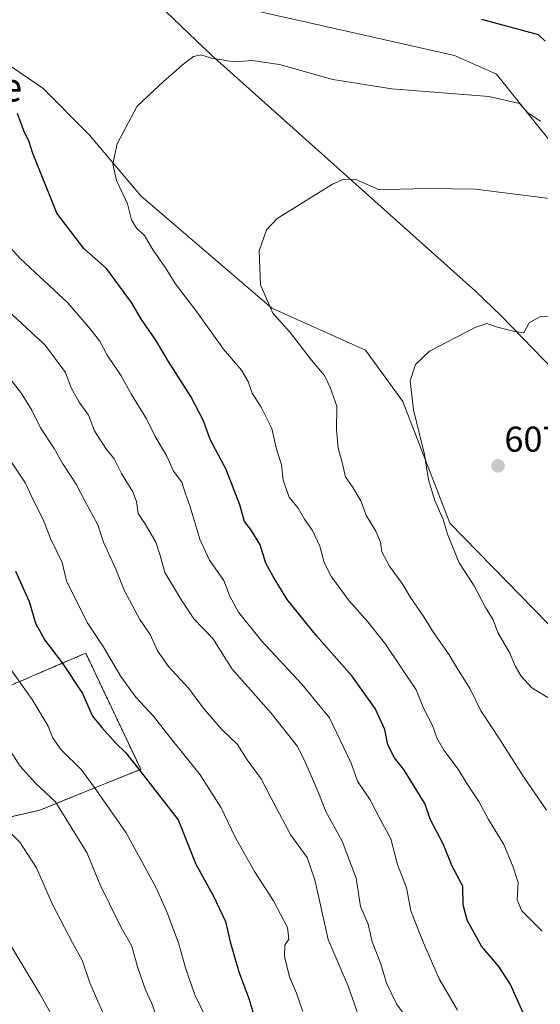
# Model space of a CAD drawing. Units: metres. Extents: x 573470 to 576928, y 4714941 to 4717291.
# Drawn here: x 575268 to 575413, y 4716779 to 4717054 of the extents above; entities that cross this region are included whole.
import ezdxf
from ezdxf.enums import TextEntityAlignment as Align

# ---------------------------------------------------------------- set-up
doc = ezdxf.new("R2010")
doc.units = ezdxf.units.M
doc.header["$MEASUREMENT"] = 0
doc.linetypes.add('TRAZOS', pattern=[0.75, 0.5, -0.25])
for name, color, linetype, lineweight in [('Arbolado forestal', 92, 'TRAZOS', 0), ('Arbolado forestal CxS', 92, 'Continuous', 0), ('Carátula', 7, 'Continuous', 5), ('Corriente natural lineal', 142, 'Continuous', 13), ('Cultivos herbáceos CxS', 92, 'Continuous', 0), ('Curva de nivel maestra', 36, 'Continuous', 30), ('Curva de nivel normal', 36, 'Continuous', 0), ('Pastizal CxS', 92, 'Continuous', 0), ('Punto de cota en terreno', 7, 'Continuous', 0), ('Rótulo de punto de cota en terreno', 19, 'Continuous', 0), ('Texto cartográfico', 19, 'Continuous', 0)]:
    doc.layers.add(name, color=color, linetype=linetype, lineweight=lineweight)
doc.styles.add('Arial', font='txt', dxfattribs={"height": 0.2})

# ---------------------------------------------------------------- blocks, each defined once
blk = doc.blocks.new('*U152')
at = {"layer": 'Pastizal CxS', "color": 92, "linetype": 'Continuous', "lineweight": 0}
for points in [[(575427.29, 4717005.84, 615.69), (575401.2, 4717038.46, 621.08), (575389.45, 4717043.68, 622.36), (575349.01, 4717052.81, 622.58), (575320.31, 4717059.33, 622.66), (575304.65, 4717059.33, 622.15), (575273.34, 4717088.03, 626.24), (575259.45, 4717097.78, 627.2), (575230.39, 4717064.79, 629.82), (575274.65, 4717034.55, 622.8), (575287.69, 4717021.5, 621), (575302.04, 4717004.54, 618.85), (575338.57, 4716973.23, 614.72), (575364.67, 4716961.49, 611.41), (575375.1, 4716947.14, 610.35), (575388.15, 4716913.22, 609.57), (575446.85, 4716853.21, 602.47)], [(575291.03, 4716698.57, 680.59), (575249.65, 4716804.87, 672.37), (575246.33, 4716826.84, 669.49), (575273.87, 4716833.23, 661.82), (575301.99, 4716844.6, 649.58), (575292.24, 4716865.17, 647.45), (575286.64, 4716877, 646.97), (575278.98, 4716873.71, 650.25), (575255.42, 4716863.59, 660.53), (575242.82, 4716861.15, 664.97), (575235.5, 4716883.72, 663.45), (575230.72, 4716906.4, 660.38), (575225.41, 4716962.86, 649.04), (575213.64, 4716996.87, 646.37), (575209.96, 4717021.21, 643.57), (575208.8, 4717048.49, 638.97), (575202.07, 4717072.36, 634.68)]]:
    blk.add_polyline3d(points, dxfattribs=at)
blk = doc.blocks.new('*U155')
at = {"layer": 'Arbolado forestal CxS', "color": 92, "linetype": 'Continuous', "lineweight": 0}
blk.add_polyline3d([(575202.07, 4717072.36, 634.68), (575208.8, 4717048.49, 638.97), (575209.96, 4717021.21, 643.57), (575213.64, 4716996.87, 646.37), (575225.41, 4716962.86, 649.04), (575230.72, 4716906.4, 660.38), (575235.5, 4716883.72, 663.45), (575242.82, 4716861.15, 664.97), (575255.42, 4716863.59, 660.53), (575278.98, 4716873.71, 650.25), (575286.64, 4716877, 646.97), (575292.24, 4716865.17, 647.45), (575301.99, 4716844.6, 649.58), (575273.87, 4716833.23, 661.82), (575246.33, 4716826.84, 669.49), (575249.65, 4716804.87, 672.37), (575291.03, 4716698.57, 680.59)], dxfattribs=at)
blk = doc.blocks.new('*U172')
at = {"layer": 'Curva de nivel normal', "color": 36, "linetype": 'Continuous', "lineweight": 0}
blk.add_polyline3d([(575415.16, 4716833.16, 615), (575408.81, 4716842.41, 615), (575402.1, 4716852.94, 615), (575396.76, 4716861.12, 615), (575393.84, 4716867.09, 615), (575390.54, 4716872.35, 615), (575388.02, 4716876.5, 615), (575383.61, 4716882.75, 615), (575380.94, 4716887.08, 615), (575377.23, 4716892.53, 615), (575375.05, 4716896.18, 615), (575371.34, 4716901.27, 615), (575369.23, 4716905.25, 615), (575368.81, 4716907.91, 615), (575367.58, 4716911.05, 615), (575364.94, 4716915.25, 615), (575363.37, 4716919.51, 615), (575361.03, 4716923.34, 615), (575359.08, 4716926.21, 615), (575358.06, 4716930.53, 615), (575357.02, 4716934.15, 615), (575356.61, 4716939.41, 615), (575356.7, 4716945.88, 615), (575354.76, 4716951.12, 615), (575353.2, 4716954.47, 615), (575349.63, 4716958.68, 615), (575343.62, 4716966.42, 615), (575338.8, 4716971.81, 615), (575335.39, 4716979.76, 615), (575335.05, 4716989.19, 615), (575337.05, 4716995.05, 615), (575340.05, 4716998.23, 615), (575355.46, 4717007.76, 615), (575358.59, 4717009.2, 615), (575362, 4717009.14, 615), (575368.32, 4717006.36, 615), (575374.34, 4717006.44, 615), (575382.13, 4717006.58, 615), (575395.34, 4717006.4, 615), (575418.19, 4717003.56, 615)], dxfattribs=at)
blk = doc.blocks.new('*U176')
at = {"layer": 'Curva de nivel normal', "color": 36, "linetype": 'Continuous', "lineweight": 0}
blk.add_polyline3d([(575261.51, 4716830.88, 665), (575268.23, 4716824.28, 665), (575272.88, 4716817.14, 665), (575277.31, 4716807.06, 665), (575282.94, 4716796.2, 665), (575285.65, 4716791.33, 665), (575287.75, 4716785.06, 665), (575293.55, 4716771.84, 665)], dxfattribs=at)
blk = doc.blocks.new('*U178')
at = {"layer": 'Curva de nivel normal', "color": 36, "linetype": 'Continuous', "lineweight": 0}
blk.add_polyline3d([(575416, 4716864.34, 610), (575411.06, 4716867.34, 610), (575408.06, 4716870.54, 610), (575406.45, 4716873.26, 610), (575404.9, 4716877.03, 610), (575401.58, 4716882.8, 610), (575400.3, 4716886.29, 610), (575398.08, 4716889.69, 610), (575394.93, 4716895.74, 610), (575390.75, 4716902.18, 610), (575387.54, 4716910.18, 610), (575386.32, 4716914.24, 610), (575384, 4716919.53, 610), (575382.27, 4716925.37, 610), (575381.11, 4716932.36, 610), (575378.07, 4716944.85, 610), (575377.16, 4716952.97, 610), (575378.59, 4716957.52, 610), (575382.47, 4716961.19, 610), (575395.43, 4716967.95, 610), (575398.53, 4716968.94, 610), (575401.5, 4716967.93, 610), (575406.7, 4716966.57, 610), (575408.8, 4716966.32, 610), (575410.3, 4716969.1, 610), (575413.24, 4716970.79, 610), (575430.5, 4716971.98, 610)], dxfattribs=at)
blk = doc.blocks.new('*U188')
at = {"layer": 'Curva de nivel normal', "color": 36, "linetype": 'Continuous', "lineweight": 0}
blk.add_polyline3d([(575263.85, 4716852.34, 660), (575268.34, 4716845.52, 660), (575272.69, 4716840.68, 660), (575278.18, 4716835.5, 660), (575282.13, 4716829.21, 660), (575286.99, 4716821.19, 660), (575290.55, 4716812.57, 660), (575293.31, 4716807.12, 660), (575296.59, 4716800.26, 660), (575299.45, 4716795.25, 660), (575301.03, 4716789.52, 660), (575303.28, 4716783.07, 660), (575305.04, 4716779.25, 660), (575306.73, 4716774.58, 660)], dxfattribs=at)
blk = doc.blocks.new('*U190')
at = {"layer": 'Curva de nivel normal', "color": 36, "linetype": 'Continuous', "lineweight": 0}
blk.add_polyline3d([(575320.38, 4716774.78, 655), (575317.06, 4716781.68, 655), (575314.43, 4716789.22, 655), (575312.49, 4716796.2, 655), (575309.23, 4716804.86, 655), (575306.26, 4716811.53, 655), (575297.92, 4716826.86, 655), (575289.24, 4716839.2, 655), (575285.44, 4716844.41, 655), (575279.79, 4716850.05, 655), (575277.4, 4716853.44, 655), (575276.18, 4716856.64, 655), (575271.68, 4716864.1, 655), (575265.13, 4716873.36, 655)], dxfattribs=at)
blk = doc.blocks.new('*U196')
at = {"layer": 'Curva de nivel normal', "color": 36, "linetype": 'Continuous', "lineweight": 0}
blk.add_polyline3d([(575289.34, 4716754.29, 670), (575273.85, 4716781.95, 670), (575263.44, 4716799.29, 670)], dxfattribs=at)
blk = doc.blocks.new('*U198')
at = {"layer": 'Curva de nivel normal', "color": 36, "linetype": 'Continuous', "lineweight": 0}
blk.add_polyline3d([(575413.97, 4716799.46, 620), (575408.29, 4716805.1, 620), (575406.94, 4716808.24, 620), (575407.24, 4716813.04, 620), (575405.82, 4716817.28, 620), (575403.22, 4716823.64, 620), (575398.95, 4716830.56, 620), (575396.25, 4716835.64, 620), (575392.89, 4716840.68, 620), (575390.53, 4716844.67, 620), (575386.48, 4716849.96, 620), (575384.57, 4716853.38, 620), (575383.38, 4716856.86, 620), (575380.96, 4716861.44, 620), (575378.8, 4716866.72, 620), (575370.22, 4716879.48, 620), (575365.29, 4716885.77, 620), (575360.12, 4716891.59, 620), (575355.14, 4716898.28, 620), (575353.13, 4716902.27, 620), (575351.94, 4716906.88, 620), (575349.84, 4716911.22, 620), (575347.62, 4716914.33, 620), (575345.85, 4716917.39, 620), (575343.41, 4716920.53, 620), (575341.74, 4716925.27, 620), (575341.22, 4716929.52, 620), (575339.83, 4716933.85, 620), (575338.57, 4716939.63, 620), (575335.56, 4716945.63, 620), (575333.06, 4716949.53, 620), (575331.97, 4716952.77, 620), (575330.1, 4716955.9, 620), (575325.03, 4716961.79, 620), (575317.36, 4716972.55, 620), (575311.54, 4716980.14, 620), (575308.87, 4716984.5, 620), (575305.42, 4716989.37, 620), (575303.04, 4716993.46, 620), (575300.82, 4716995.54, 620), (575299.4, 4716997.88, 620), (575298.28, 4717002.32, 620), (575295.24, 4717008.8, 620), (575294.22, 4717013.49, 620), (575295.43, 4717019.07, 620), (575301.01, 4717029.57, 620), (575308.39, 4717036.5, 620), (575314.05, 4717041.45, 620), (575316.72, 4717043.44, 620), (575318.72, 4717043.83, 620), (575321.72, 4717042.9, 620), (575328.05, 4717041.94, 620), (575333.05, 4717042.34, 620), (575340.72, 4717041.17, 620), (575355.54, 4717037.03, 620), (575372.02, 4717034.4, 620), (575399.06, 4717032.23, 620), (575407.61, 4717030.31, 620), (575409.93, 4717027.66, 620), (575413.47, 4717025.38, 620)], dxfattribs=at)
blk = doc.blocks.new('*U218')
at = {"layer": 'Curva de nivel maestra', "color": 36, "linetype": 'Continuous', "lineweight": 30}
for points in [[(575408.57, 4716776.84, 625), (575405.06, 4716784.56, 625), (575401.87, 4716789.56, 625), (575396.97, 4716795.31, 625), (575393.04, 4716802.54, 625), (575391.88, 4716806.82, 625), (575391.8, 4716812.01, 625), (575388.83, 4716817.63, 625), (575386.28, 4716823.82, 625), (575382.79, 4716830.48, 625), (575381.24, 4716835.1, 625), (575375.31, 4716844.53, 625), (575372.76, 4716847.83, 625), (575370.9, 4716851.4, 625), (575370.08, 4716855.72, 625), (575367.38, 4716861.57, 625), (575360.82, 4716870.7, 625), (575351.06, 4716881.77, 625), (575342.85, 4716891.94, 625), (575338.92, 4716898.33, 625), (575336.86, 4716902.09, 625), (575335.32, 4716907.2, 625), (575332.89, 4716911.2, 625), (575330.92, 4716913.72, 625), (575329.59, 4716918.39, 625), (575325.78, 4716928.25, 625), (575321.3, 4716936.57, 625), (575319.48, 4716941.82, 625), (575315.94, 4716948.58, 625), (575309.73, 4716958.38, 625), (575306.21, 4716964.25, 625), (575302.2, 4716970.05, 625), (575299.36, 4716974.82, 625), (575292.47, 4716984.26, 625), (575286.12, 4716989.9, 625), (575278.59, 4716999.71, 625), (575271.81, 4717016.59, 625), (575270.86, 4717019.64, 625), (575269.41, 4717022.71, 625), (575267.64, 4717027.51, 625)], [(575397.01, 4717053.8, 625), (575412.84, 4717049.54, 625), (575414.74, 4717047.67, 625)]]:
    blk.add_polyline3d(points, dxfattribs=at)
blk = doc.blocks.new('5PATER')
at = {"layer": 'Carátula', "linetype": 'Continuous', "lineweight": 5}
h = blk.add_hatch(color=250, dxfattribs=at)
edge = h.paths.add_edge_path()
edge.add_ellipse((0, 0.01), major_axis=(-1.33, -1.34), ratio=0.999422, start_angle=0, end_angle=360)

msp = doc.modelspace()

# ---------------------------------------------------------------- linework, layer by layer
at = {"layer": 'Arbolado forestal', "color": 92, "linetype": 'TRAZOS', "lineweight": 0}
msp.add_polyline3d([(575273.47, 4716743.69, 677.1), (575249.65, 4716804.87, 672.37), (575246.33, 4716826.84, 669.49), (575273.87, 4716833.23, 661.82), (575301.99, 4716844.6, 649.58), (575292.24, 4716865.17, 647.45), (575286.64, 4716877, 646.97), (575278.98, 4716873.71, 650.25), (575255.42, 4716863.59, 660.53), (575242.81, 4716861.15, 664.97), (575235.5, 4716883.72, 663.45), (575231.54, 4716902.52, 660.97), (575230.72, 4716906.4, 660.38), (575230.27, 4716911.19, 659.57), (575226.86, 4716947.46, 653.23), (575225.41, 4716962.86, 649.04), (575213.64, 4716996.87, 646.37), (575209.96, 4717021.21, 643.57), (575208.8, 4717048.49, 638.97), (575202.07, 4717072.36, 634.68)], dxfattribs=at)
at = {"layer": 'Corriente natural lineal', "color": 142, "linetype": 'Continuous', "lineweight": 13}
msp.add_polyline3d([(575272.81, 4717090.61, 626.63), (575321.75, 4717043.8, 620.06), (575395.34, 4716978, 611.42), (575402.49, 4716971.07, 610.49), (575423.31, 4716949.58, 607.93)], dxfattribs=at)
at = {"layer": 'Cultivos herbáceos CxS', "color": 92, "linetype": 'Continuous', "lineweight": 0}
for points in [[(575446.85, 4716853.21, 602.47), (575388.15, 4716913.22, 609.57), (575375.1, 4716947.14, 610.35), (575364.66, 4716961.49, 611.41), (575338.57, 4716973.23, 614.72), (575302.04, 4717004.54, 618.85), (575287.69, 4717021.5, 621), (575274.65, 4717034.55, 622.8), (575230.39, 4717064.79, 629.82), (575259.45, 4717097.78, 627.2), (575273.34, 4717088.03, 626.24), (575304.65, 4717059.33, 622.15), (575320.31, 4717059.33, 622.66), (575349.01, 4717052.81, 622.58), (575389.45, 4717043.68, 622.36), (575401.2, 4717038.46, 621.08), (575427.29, 4717005.84, 615.69)], [(575427.29, 4717005.84, 615.69), (575401.2, 4717038.46, 621.08), (575389.45, 4717043.68, 622.36), (575349.01, 4717052.81, 622.59), (575320.31, 4717059.33, 622.66), (575305.51, 4717059.33, 622.17), (575304.65, 4717059.33, 622.15), (575273.34, 4717088.03, 626.24), (575259.45, 4717097.78, 627.2), (575230.39, 4717064.79, 629.82), (575274.65, 4717034.55, 622.8), (575287.69, 4717021.5, 621), (575302.04, 4717004.54, 618.85), (575338.57, 4716973.23, 614.72), (575364.66, 4716961.49, 611.41), (575375.1, 4716947.14, 610.35), (575388.15, 4716913.22, 609.57), (575446.85, 4716853.21, 602.47)]]:
    msp.add_polyline3d(points, dxfattribs=at)
at = {"layer": 'Curva de nivel maestra', "color": 36, "linetype": 'Continuous', "lineweight": 30}
msp.add_polyline3d([(575267.06, 4716899.84, 650), (575270.9, 4716891.36, 650), (575272.6, 4716885.4, 650), (575275.19, 4716880.66, 650), (575280.1, 4716874.3, 650), (575285.7, 4716865.7, 650), (575288.56, 4716859.42, 650), (575291.14, 4716856.24, 650), (575294.96, 4716852.01, 650), (575297.84, 4716849.21, 650), (575301.39, 4716844.77, 650), (575312.37, 4716830.49, 650), (575317.35, 4716818.16, 650), (575322.14, 4716809.36, 650), (575325.66, 4716802.13, 650), (575326.94, 4716796.5, 650), (575329.31, 4716788.14, 650), (575332.15, 4716780.7, 650), (575333.22, 4716776.94, 650)], dxfattribs=at)
at = {"layer": 'Curva de nivel normal', "color": 36, "linetype": 'Continuous', "lineweight": 0}
for points in [[(575390.34, 4716777.43, 630), (575385.22, 4716786.19, 630), (575380.56, 4716796.85, 630), (575377.27, 4716805.14, 630), (575376.05, 4716811.57, 630), (575373.55, 4716818.04, 630), (575371.74, 4716825.22, 630), (575368.2, 4716831.7, 630), (575366, 4716836.08, 630), (575362.39, 4716841.28, 630), (575360.62, 4716846.28, 630), (575354.64, 4716858.94, 630), (575346.86, 4716868.35, 630), (575335.67, 4716880.44, 630), (575329.28, 4716888.43, 630), (575326.74, 4716893.11, 630), (575325.15, 4716897.28, 630), (575321.16, 4716902.95, 630), (575318.5, 4716908.82, 630), (575315.78, 4716917.85, 630), (575314.36, 4716921.72, 630), (575313.42, 4716924.64, 630), (575311.1, 4716927.72, 630), (575309.24, 4716931.96, 630), (575305.92, 4716937.59, 630), (575303.57, 4716942.34, 630), (575299.39, 4716949.13, 630), (575296.5, 4716954.34, 630), (575292.62, 4716960.08, 630), (575290.59, 4716964.05, 630), (575287.34, 4716968.12, 630), (575281.63, 4716974.75, 630), (575268.4, 4716986.98, 630), (575263.42, 4716992.5, 630)], [(575378.09, 4716772.58, 635), (575373.31, 4716779.15, 635), (575370.49, 4716784.98, 635), (575368.92, 4716790.39, 635), (575366.53, 4716796.46, 635), (575365.44, 4716801.42, 635), (575363.29, 4716806.3, 635), (575362.08, 4716814.24, 635), (575358.12, 4716824.59, 635), (575353.55, 4716832.8, 635), (575351.38, 4716838.53, 635), (575348.03, 4716846.23, 635), (575345.72, 4716851, 635), (575338.32, 4716860.23, 635), (575327.5, 4716872.52, 635), (575322.07, 4716881.04, 635), (575316.8, 4716886.61, 635), (575313.34, 4716891.81, 635), (575308.73, 4716899.53, 635), (575307.4, 4716904.22, 635), (575306.16, 4716907.99, 635), (575303.35, 4716912.88, 635), (575301.26, 4716915.98, 635), (575300.84, 4716919.3, 635), (575299.79, 4716922.02, 635), (575296.62, 4716927.14, 635), (575294.61, 4716931.16, 635), (575292.25, 4716934.04, 635), (575289.04, 4716938.99, 635), (575287.4, 4716943.37, 635), (575284.84, 4716947.02, 635), (575282.61, 4716950.96, 635), (575280.98, 4716955.23, 635), (575275.36, 4716962.86, 635), (575264.88, 4716972.59, 635)], [(575363.13, 4716774.61, 640), (575359.8, 4716784.1, 640), (575354.29, 4716797.09, 640), (575350.5, 4716813.76, 640), (575348.35, 4716819.99, 640), (575343.82, 4716826.25, 640), (575338.34, 4716836.55, 640), (575335.6, 4716841.98, 640), (575331.68, 4716847.2, 640), (575328.98, 4716851.49, 640), (575324.61, 4716855.7, 640), (575319.64, 4716861.38, 640), (575315.4, 4716867.12, 640), (575309.75, 4716873.23, 640), (575306.68, 4716877.68, 640), (575304.62, 4716882.22, 640), (575301.73, 4716886.4, 640), (575297.41, 4716894.37, 640), (575295.04, 4716900.42, 640), (575291.61, 4716907.91, 640), (575290.05, 4716912.76, 640), (575286.36, 4716919.48, 640), (575284, 4716924.12, 640), (575280.29, 4716929.78, 640), (575277.86, 4716934.11, 640), (575273.98, 4716939.8, 640), (575271.62, 4716944.73, 640), (575268.7, 4716949.42, 640), (575264.88, 4716954.32, 640)], [(575264.66, 4716932.2, 645), (575269.82, 4716924.38, 645), (575271.99, 4716919.8, 645), (575274.75, 4716914.3, 645), (575276.79, 4716908.95, 645), (575280.02, 4716902.24, 645), (575281.28, 4716897.14, 645), (575287.04, 4716885.53, 645), (575291.47, 4716878.87, 645), (575296.44, 4716870.47, 645), (575300.62, 4716864.76, 645), (575305.55, 4716859.43, 645), (575309.81, 4716853.91, 645), (575318.52, 4716843.07, 645), (575324.4, 4716833.88, 645), (575328.23, 4716825.86, 645), (575333.68, 4716816.11, 645), (575339.04, 4716807.88, 645), (575342.89, 4716800.45, 645), (575343.29, 4716797.27, 645), (575342.15, 4716795.53, 645), (575342.04, 4716792.35, 645), (575343.42, 4716786.72, 645), (575345.46, 4716782.12, 645), (575347.21, 4716777.01, 645)]]:
    msp.add_polyline3d(points, dxfattribs=at)
at = {"layer": 'Pastizal CxS', "color": 92, "linetype": 'Continuous', "lineweight": 0}
for points in [[(575427.29, 4717005.84, 615.69), (575401.2, 4717038.46, 621.08), (575389.45, 4717043.68, 622.36), (575349.01, 4717052.81, 622.59), (575320.31, 4717059.33, 622.66), (575305.51, 4717059.33, 622.17), (575304.65, 4717059.33, 622.15), (575273.34, 4717088.03, 626.24), (575259.45, 4717097.78, 627.2), (575230.39, 4717064.79, 629.82), (575274.65, 4717034.55, 622.8), (575287.69, 4717021.5, 621), (575302.04, 4717004.54, 618.85), (575338.57, 4716973.23, 614.72), (575364.66, 4716961.49, 611.41), (575375.1, 4716947.14, 610.35), (575388.15, 4716913.22, 609.57), (575446.85, 4716853.21, 602.47)], [(575273.47, 4716743.69, 677.1), (575249.65, 4716804.87, 672.37), (575246.33, 4716826.84, 669.49), (575273.87, 4716833.23, 661.82), (575301.99, 4716844.6, 649.58), (575292.24, 4716865.17, 647.45), (575286.64, 4716877, 646.97), (575278.98, 4716873.71, 650.25), (575255.42, 4716863.59, 660.53), (575242.81, 4716861.15, 664.97), (575235.5, 4716883.72, 663.45), (575231.54, 4716902.52, 660.97), (575230.72, 4716906.4, 660.38), (575230.27, 4716911.19, 659.57), (575226.86, 4716947.46, 653.23), (575225.41, 4716962.86, 649.04), (575213.64, 4716996.87, 646.37), (575209.96, 4717021.21, 643.57), (575208.8, 4717048.49, 638.97), (575202.07, 4717072.36, 634.68)]]:
    msp.add_polyline3d(points, dxfattribs=at)

# ---------------------------------------------------------------- block references
at = {"layer": 'Arbolado forestal CxS', "color": 92, "linetype": 'Continuous', "lineweight": 0}
msp.add_blockref('*U155', (0, 0), dxfattribs=at)
at = {"layer": 'Curva de nivel maestra', "color": 36, "linetype": 'Continuous', "lineweight": 30}
msp.add_blockref('*U218', (0, 0), dxfattribs=at)
at = {"layer": 'Curva de nivel normal', "color": 36, "linetype": 'Continuous', "lineweight": 0}
for name in ['*U178', '*U172', '*U198', '*U190', '*U188', '*U176', '*U196']:
    msp.add_blockref(name, (0, 0), dxfattribs=at)
at = {"layer": 'Pastizal CxS', "color": 92, "linetype": 'Continuous', "lineweight": 0}
msp.add_blockref('*U152', (0, 0), dxfattribs=at)
at = {"layer": 'Punto de cota en terreno', "linetype": 'Continuous', "lineweight": 0}
msp.add_blockref('5PATER', (575401.64, 4716929.23, 607.17), dxfattribs=at)

# ---------------------------------------------------------------- texts
at = {"layer": 'Rótulo de punto de cota en terreno', "color": 19, "linetype": 'Continuous', "lineweight": 0, "style": 'Arial'}
msp.add_text('607,17', height=7, dxfattribs=at).set_placement((575403.4, 4716930.99), align=Align.BOTTOM_LEFT)
at = {"layer": 'Texto cartográfico', "color": 19, "linetype": 'Continuous', "lineweight": 0, "style": 'Arial'}
msp.add_text('Monte', height=8, dxfattribs=at).set_placement((575252.78, 4717034.88), align=Align.MIDDLE_CENTER)

doc.saveas('drawing.dxf')
